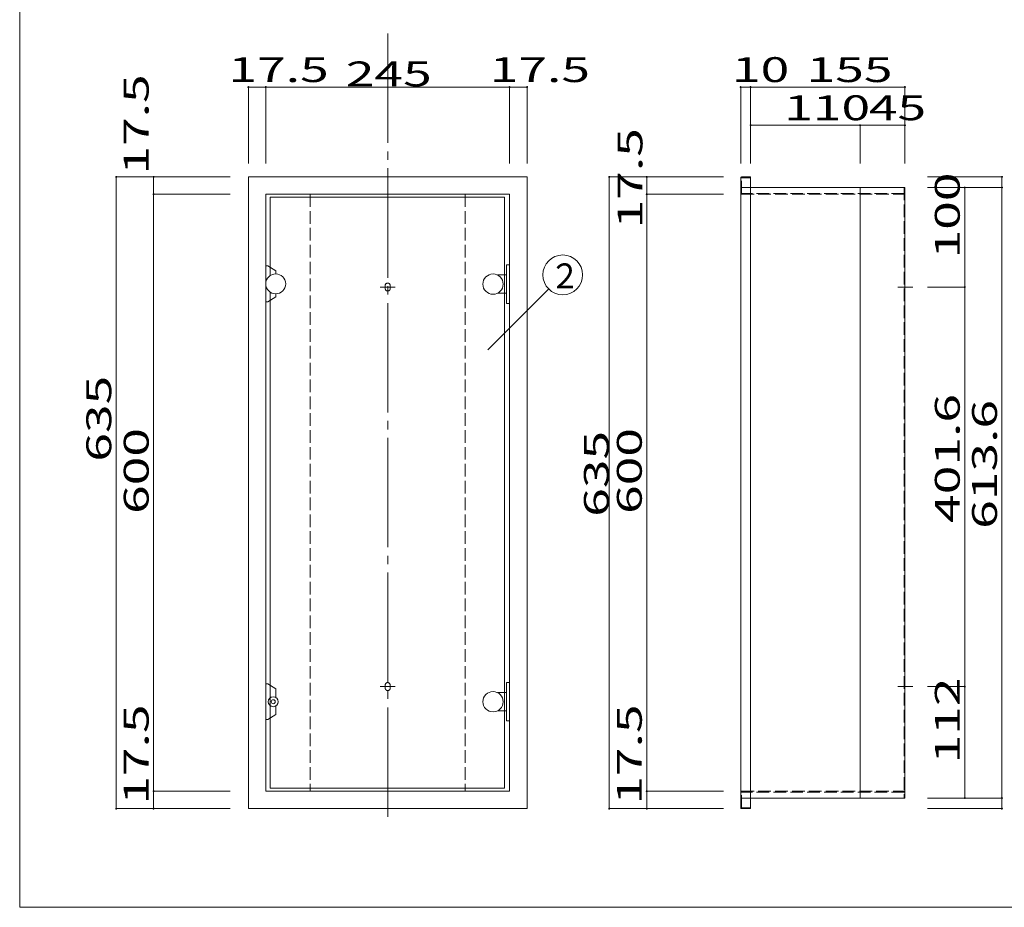
# Model space of a CAD drawing. Units: millimetres. Extents: x -199 to 203, y -140 to 137.
# Drawn here: x -199 to -1, y -140 to 38 of the extents above; entities that cross this region are included whole.
import ezdxf

# ---------------------------------------------------------------- set-up
doc = ezdxf.new("R2010")
doc.units = ezdxf.units.MM
for name, pattern in [('JWW_CENTER2', [13.546667, 11.006667, -0.846667, 0.846667, -0.846667]), ('JWW_CENTERX2', [27.093333, 22.013333, -1.693333, 1.693333, -1.693333]), ('JWW_DASHED3', [3.386667, 2.54, -0.846667])]:
    doc.linetypes.add(name, pattern=pattern)
for name, color, linetype in [('_0-1_', 7, 'Continuous'), ('_0-3_', 7, 'Continuous'), ('_0-4_', 7, 'Continuous'), ('_0-5_', 7, 'Continuous'), ('_0-6_', 7, 'Continuous'), ('_0-f_', 7, 'Continuous')]:
    doc.layers.add(name, color=color, linetype=linetype)
doc.styles.add('ＭＳ ゴシック', font='txt', dxfattribs={"height": 1})

msp = doc.modelspace()

# ---------------------------------------------------------------- linework, layer by layer
at = {"layer": '_0-1_', "color": 7, "linetype": 'JWW_CENTERX2', "lineweight": 5}
for p, q in [((-124.84, 35.23), (-124.84, -123.75)), ((-126.34, -15.74), (-123.34, -15.74)), ((-126.34, -96.06), (-123.34, -96.06))]:
    msp.add_line(p, q, dxfattribs=at)
at = {"layer": '_0-1_', "color": 7, "linetype": 'Continuous', "lineweight": 5}
for p, q in [((-152.84, 24.46), (-149.34, 24.46)), ((-152.84, 9.12), (-152.84, 24.46)), ((-149.34, 9.12), (-149.34, 24.46)), ((-149.34, 24.46), (-100.34, 24.46)), ((-100.34, 9.12), (-100.34, 24.46)), ((-100.34, 24.46), (-96.84, 24.46)), ((-96.84, 9.12), (-96.84, 24.46)), ((-53.92, 24.46), (-51.92, 24.46)), ((-53.92, 9.12), (-53.92, 24.46)), ((-51.92, 24.46), (-20.92, 24.46)), ((-51.92, 9.12), (-51.92, 24.46)), ((-20.92, 9.12), (-20.92, 24.46)), ((-29.92, 16.79), (-51.92, 16.79)), ((-29.92, 16.79), (-20.92, 16.79)), ((-29.92, 9.12), (-29.92, 16.79)), ((-156.47, 6.4), (-179.39, 6.4)), ((-179.39, 6.4), (-179.39, -120.6)), ((-171.87, 2.9), (-171.87, 6.4)), ((-171.87, 6.4), (-171.87, 2.9)), ((-57.39, 6.4), (-80.32, 6.4)), ((-80.32, 6.4), (-80.32, -120.6)), ((-72.79, 2.9), (-72.79, 6.4)), ((-72.79, 6.4), (-72.79, 2.9)), ((-16.38, 6.4), (-1.42, 6.4)), ((-1.42, 4.26), (-1.42, 6.4)), ((-16.38, 4.26), (-1.42, 4.26)), ((-8.9, -15.74), (-8.9, 4.26)), ((-1.42, 4.26), (-1.42, -118.46)), ((-171.87, 2.9), (-171.87, -117.1)), ((-156.47, 2.9), (-171.87, 2.9)), ((-57.39, 2.9), (-72.79, 2.9)), ((-72.79, 2.9), (-72.79, -117.1)), ((-57.39, 2.9), (-72.79, 2.9)), ((-16.38, -15.74), (-8.9, -15.74)), ((-8.9, -96.06), (-8.9, -15.74)), ((-104.71, -28.34), (-92.49, -16.13)), ((-16.38, -96.06), (-8.9, -96.06)), ((-8.9, -96.06), (-8.9, -118.46)), ((-156.47, -117.1), (-171.87, -117.1)), ((-171.87, -117.1), (-171.87, -120.6)), ((-57.39, -117.1), (-72.79, -117.1)), ((-72.79, -117.1), (-72.79, -120.6)), ((-16.38, -118.46), (-1.42, -118.46)), ((-1.42, -118.46), (-1.42, -120.6)), ((-156.47, -120.6), (-179.39, -120.6)), ((-57.39, -120.6), (-80.32, -120.6)), ((-16.38, -120.6), (-1.42, -120.6))]:
    msp.add_line(p, q, dxfattribs=at)
at = {"layer": '_0-1_', "color": 7, "linetype": 'JWW_CENTER2', "lineweight": 5}
for p, q in [((-22.32, -15.74), (-19.34, -15.74)), ((-22.32, -96.06), (-19.34, -96.06))]:
    msp.add_line(p, q, dxfattribs=at)
at = {"layer": '_0-1_', "color": 5, "linetype": 'Continuous', "lineweight": 5, "const_width": 0.2}
for points in [[(-152.74, 24.46, 0.414214), (-152.84, 24.56, 0.414214), (-152.94, 24.46, 0.414214), (-152.84, 24.36, 0.414214)], [(-149.24, 24.46, 0.414214), (-149.34, 24.56, 0.414214), (-149.44, 24.46, 0.414214), (-149.34, 24.36, 0.414214)], [(-100.24, 24.46, 0.414214), (-100.34, 24.56, 0.414214), (-100.44, 24.46, 0.414214), (-100.34, 24.36, 0.414214)], [(-96.74, 24.46, 0.414214), (-96.84, 24.56, 0.414214), (-96.94, 24.46, 0.414214), (-96.84, 24.36, 0.414214)], [(-53.82, 24.46, 0.414214), (-53.92, 24.56, 0.414214), (-54.02, 24.46, 0.414214), (-53.92, 24.36, 0.414214)], [(-51.82, 24.46, 0.414214), (-51.92, 24.56, 0.414214), (-52.02, 24.46, 0.414214), (-51.92, 24.36, 0.414214)], [(-51.82, 24.46, 0.414214), (-51.92, 24.56, 0.414214), (-52.02, 24.46, 0.414214), (-51.92, 24.36, 0.414214)], [(-20.82, 24.46, 0.414214), (-20.92, 24.56, 0.414214), (-21.02, 24.46, 0.414214), (-20.92, 24.36, 0.414214)], [(-51.82, 16.79, 0.414214), (-51.92, 16.89, 0.414214), (-52.02, 16.79, 0.414214), (-51.92, 16.69, 0.414214)], [(-29.82, 16.79, 0.414214), (-29.92, 16.89, 0.414214), (-30.02, 16.79, 0.414214), (-29.92, 16.69, 0.414214)], [(-20.82, 16.79, 0.414214), (-20.92, 16.89, 0.414214), (-21.02, 16.79, 0.414214), (-20.92, 16.69, 0.414214)], [(-179.29, 6.4, 0.414214), (-179.39, 6.5, 0.414214), (-179.49, 6.4, 0.414214), (-179.39, 6.3, 0.414214)], [(-171.77, 6.4, 0.414214), (-171.87, 6.5, 0.414214), (-171.97, 6.4, 0.414214), (-171.87, 6.3, 0.414214)], [(-80.22, 6.4, 0.414214), (-80.32, 6.5, 0.414214), (-80.42, 6.4, 0.414214), (-80.32, 6.3, 0.414214)], [(-72.69, 6.4, 0.414214), (-72.79, 6.5, 0.414214), (-72.89, 6.4, 0.414214), (-72.79, 6.3, 0.414214)], [(-1.32, 6.4, 0.414214), (-1.42, 6.5, 0.414214), (-1.52, 6.4, 0.414214), (-1.42, 6.3, 0.414214)], [(-8.8, 4.26, 0.414214), (-8.9, 4.36, 0.414214), (-9, 4.26, 0.414214), (-8.9, 4.16, 0.414214)], [(-1.32, 4.26, 0.414214), (-1.42, 4.36, 0.414214), (-1.52, 4.26, 0.414214), (-1.42, 4.16, 0.414214)], [(-171.77, 2.9, 0.414214), (-171.87, 3, 0.414214), (-171.97, 2.9, 0.414214), (-171.87, 2.8, 0.414214)], [(-171.77, 2.9, 0.414214), (-171.87, 3, 0.414214), (-171.97, 2.9, 0.414214), (-171.87, 2.8, 0.414214)], [(-72.69, 2.9, 0.414214), (-72.79, 3, 0.414214), (-72.89, 2.9, 0.414214), (-72.79, 2.8, 0.414214)], [(-72.69, 2.9, 0.414214), (-72.79, 3, 0.414214), (-72.89, 2.9, 0.414214), (-72.79, 2.8, 0.414214)], [(-72.69, 2.9, 0.414214), (-72.79, 3, 0.414214), (-72.89, 2.9, 0.414214), (-72.79, 2.8, 0.414214)], [(-8.8, -15.74, 0.414214), (-8.9, -15.64, 0.414214), (-9, -15.74, 0.414214), (-8.9, -15.84, 0.414214)], [(-8.8, -96.06, 0.414214), (-8.9, -95.96, 0.414214), (-9, -96.06, 0.414214), (-8.9, -96.16, 0.414214)], [(-171.77, -117.1, 0.414214), (-171.87, -117, 0.414214), (-171.97, -117.1, 0.414214), (-171.87, -117.2, 0.414214)], [(-72.69, -117.1, 0.414214), (-72.79, -117, 0.414214), (-72.89, -117.1, 0.414214), (-72.79, -117.2, 0.414214)], [(-8.8, -118.46, 0.414214), (-8.9, -118.36, 0.414214), (-9, -118.46, 0.414214), (-8.9, -118.56, 0.414214)], [(-1.32, -118.46, 0.414214), (-1.42, -118.36, 0.414214), (-1.52, -118.46, 0.414214), (-1.42, -118.56, 0.414214)], [(-179.29, -120.6, 0.414214), (-179.39, -120.5, 0.414214), (-179.49, -120.6, 0.414214), (-179.39, -120.7, 0.414214)], [(-171.77, -120.6, 0.414214), (-171.87, -120.5, 0.414214), (-171.97, -120.6, 0.414214), (-171.87, -120.7, 0.414214)], [(-80.22, -120.6, 0.414214), (-80.32, -120.5, 0.414214), (-80.42, -120.6, 0.414214), (-80.32, -120.7, 0.414214)], [(-72.69, -120.6, 0.414214), (-72.79, -120.5, 0.414214), (-72.89, -120.6, 0.414214), (-72.79, -120.7, 0.414214)], [(-1.32, -120.6, 0.414214), (-1.42, -120.5, 0.414214), (-1.52, -120.6, 0.414214), (-1.42, -120.7, 0.414214)]]:
    msp.add_lwpolyline(points, format="xyb", close=True, dxfattribs=at)
at = {"layer": '_0-1_', "color": 7, "linetype": 'Continuous', "lineweight": 5}
msp.add_circle((-89.67, -13.3), 4, dxfattribs=at)
at = {"layer": '_0-3_', "color": 2, "linetype": 'JWW_DASHED3', "lineweight": 5}
for p, q in [((-125.34, -15.44), (-125.34, -16.04)), ((-124.34, -16.04), (-124.34, -15.44)), ((-125.34, -95.76), (-125.34, -96.36)), ((-124.34, -96.36), (-124.34, -95.76))]:
    msp.add_line(p, q, dxfattribs=at)
for centre, start, end in [((-124.84, -15.44), 0.0014, 179.9986), ((-124.84, -16.04), 179.9986, 0.0014), ((-124.84, -95.76), 0.0014, 179.9986), ((-124.84, -96.36), 179.9986, 0.0014)]:
    msp.add_arc(centre, 0.5, start, end, dxfattribs=at)
at = {"layer": '_0-4_', "color": 6, "linetype": 'Continuous', "lineweight": 5}
for p, q in [((-96.84, 6.4), (-152.84, 6.4)), ((-152.84, 6.4), (-152.84, -120.6)), ((-96.84, 6.4), (-96.84, -120.6)), ((-53.92, 6.24), (-53.92, -120.44)), ((-53.76, 6.4), (-51.92, 6.4)), ((-51.92, 6.4), (-51.92, -120.6)), ((-51.92, 4.26), (-20.92, 4.26)), ((-29.92, 4.26), (-29.92, -118.46)), ((-20.92, 4.26), (-20.92, -118.46)), ((-149.34, 2.9), (-100.34, 2.9)), ((-149.34, 2.9), (-100.34, 2.9)), ((-149.34, -117.1), (-149.34, 2.9)), ((-100.34, 2.9), (-100.34, -117.1)), ((-100.34, -117.1), (-149.34, -117.1)), ((-51.92, -118.46), (-20.92, -118.46)), ((-96.84, -120.6), (-152.84, -120.6)), ((-53.76, -120.6), (-51.92, -120.6))]:
    msp.add_line(p, q, dxfattribs=at)
at = {"layer": '_0-4_', "color": 6, "linetype": 'JWW_DASHED3', "lineweight": 5}
for p, q in [((-140.43, 2.9), (-140.43, -117.1)), ((-109.25, 2.9), (-109.25, -117.1))]:
    msp.add_line(p, q, dxfattribs=at)
at = {"layer": '_0-4_', "color": 6, "linetype": 'Continuous', "lineweight": 5}
for centre, start, end in [((-53.76, 6.24), 90, 180), ((-53.76, -120.44), 180, 270)]:
    msp.add_arc(centre, 0.16, start, end, dxfattribs=at)
at = {"layer": '_0-5_', "color": 6, "linetype": 'JWW_DASHED3', "lineweight": 5}
for p, q in [((-53.76, 6.24), (-51.92, 6.24)), ((-53.76, 3.06), (-53.76, 6.24)), ((-51.92, 4.26), (-53.76, 4.26)), ((-21.08, 4.26), (-21.08, -118.46)), ((-21.08, 3.06), (-53.76, 3.06)), ((-53.76, 2.9), (-21.08, 2.9)), ((-53.76, -117.1), (-21.08, -117.1)), ((-53.76, -120.44), (-53.76, -117.26)), ((-21.08, -117.26), (-53.76, -117.26)), ((-51.92, -118.46), (-53.76, -118.46)), ((-53.76, -120.44), (-51.92, -120.44))]:
    msp.add_line(p, q, dxfattribs=at)
for centre, start, end in [((-53.76, 3.06), 180, 270), ((-53.76, -117.26), 90, 180)]:
    msp.add_arc(centre, 0.16, start, end, dxfattribs=at)
at = {"layer": '_0-6_', "color": 2, "linetype": 'Continuous', "lineweight": 5}
for p, q in [((-101.34, 2.3), (-148.48, 2.3)), ((-148.48, 2.3), (-148.48, -13.45)), ((-101.34, -116.5), (-101.34, 2.3)), ((-149.34, -11.5), (-148.94, -11.5)), ((-148.94, -11.5), (-147.34, -12.5)), ((-100.95, -11.27), (-100.95, -19.03)), ((-100.34, -11.27), (-100.95, -11.27)), ((-147.34, -12.5), (-147.34, -13.1)), ((-100.95, -13.31), (-102.79, -13.31)), ((-148.94, -18.7), (-147.34, -17.7)), ((-148.48, -16.74), (-148.48, -116.5)), ((-147.34, -17.7), (-147.34, -17.1)), ((-102.79, -16.99), (-100.95, -16.99)), ((-149.34, -18.7), (-148.94, -18.7)), ((-100.95, -19.03), (-100.34, -19.03)), ((-149.34, -95.5), (-148.94, -95.5)), ((-148.94, -95.5), (-147.34, -96.5)), ((-147.34, -97.1), (-147.34, -96.5)), ((-100.95, -95.22), (-100.95, -102.97)), ((-100.41, -95.22), (-100.95, -95.22)), ((-147.34, -98.23), (-147.34, -97.1)), ((-100.95, -97.26), (-102.79, -97.26)), ((-147.34, -101.1), (-147.34, -99.96)), ((-149.34, -102.7), (-148.94, -102.7)), ((-148.94, -102.7), (-147.34, -101.7)), ((-147.34, -101.7), (-147.34, -101.1)), ((-102.79, -100.93), (-100.95, -100.93)), ((-100.95, -102.97), (-100.34, -102.97)), ((-148.48, -116.5), (-101.34, -116.5))]:
    msp.add_line(p, q, dxfattribs=at)
for centre, radius in [((-147.34, -15.1), 2), ((-103.68, -15.15), 2.04), ((-147.84, -99.1), 1), ((-147.84, -99.1), 0.4), ((-103.68, -99.1), 2.04)]:
    msp.add_circle(centre, radius, dxfattribs=at)
at = {"layer": '_0-f_', "color": 7, "linetype": 'Continuous', "lineweight": 5}
for p, q in [((-198.78, 136.57), (-198.78, -140.43)), ((-198.78, -140.43), (201.22, -140.43))]:
    msp.add_line(p, q, dxfattribs=at)

# ---------------------------------------------------------------- texts
at = {"layer": '_0-1_', "color": 7, "linetype": 'Continuous', "lineweight": 5, "style": 'ＭＳ ゴシック'}
for s, height, width, p in [('17.5', 4.999, 1.520389, (-156.84, 25.46)), ('245', 4.999, 1.520389, (-133.26, 24.6)), ('17.5', 4.999, 1.520389, (-104.34, 25.46)), ('10', 4.999, 1.520389, (-55.67, 25.46)), ('155', 4.999, 1.520389, (-40.67, 25.46)), ('110', 4.999, 1.520389, (-45.17, 17.79)), ('45', 4.999, 1.520389, (-28.17, 17.79)), ('２', 5, 0.910233, (-92.36, -16))]:
    msp.add_text(s, height=height, dxfattribs=dict(at, width=width)).set_placement(p)
at = {"layer": '_0-1_', "color": 7, "linetype": 'Continuous', "lineweight": 5, "style": 'ＭＳ ゴシック', "width": 1.520389}
for s, p in [('17.5', (-172.87, 6.86)), ('17.5', (-73.66, -3.96)), ('100', (-9.9, -9.99)), ('635', (-180.39, -50.85)), ('401.6', (-9.9, -63.15)), ('613.6', (-2.42, -64.35)), ('600', (-172.87, -61.35)), ('635', (-80.41, -61.93)), ('600', (-73.79, -61.35)), ('112', (-9.9, -111.51)), ('17.5', (-172.87, -119.8)), ('17.5', (-73.79, -119.8))]:
    msp.add_text(s, height=4.999, rotation=90, dxfattribs=at).set_placement(p)

doc.saveas('drawing.dxf')
